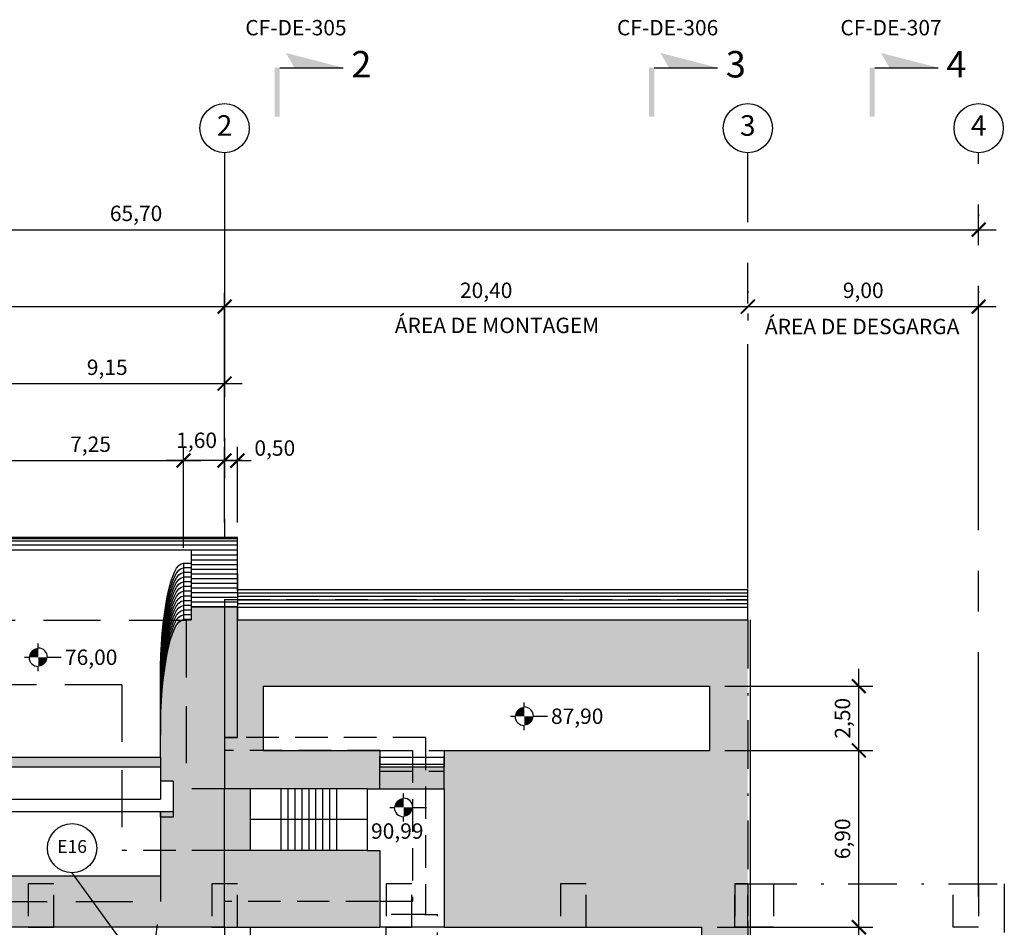
# Model space of a CAD drawing. Units: metres. Extents: x -193 to 1597, y -708 to 524.
# Drawn here: x 1389 to 1427, y -652 to -617 of the extents above; entities that cross this region are included whole.
import ezdxf
from ezdxf.enums import TextEntityAlignment as Align

# ---------------------------------------------------------------- set-up
doc = ezdxf.new("R2010")
doc.units = ezdxf.units.M
for name, pattern in [('CENTER2', [28.575, 19.05, -3.175, 3.175, -3.175]), ('DASHDOT', [25.4, 12.7, -6.35, 0, -6.35]), ('DASHDOT2', [12.7, 6.35, -3.175, 0, -3.175]), ('DASHED2', [9.525, 6.35, -3.175])]:
    doc.linetypes.add(name, pattern=pattern)
doc.layers.get('0').update_dxf_attribs({"color": 2, "linetype": 'CONTINUOUS'})
doc.layers.get('DEFPOINTS').update_dxf_attribs({"linetype": 'CONTINUOUS'})
for name, color, linetype in [('ARQ-ALV-CT', 1, 'CONTINUOUS'), ('ARQ-ESCAV-1', 2, 'DASHDOT2'), ('ARQ-ESCAV-2', 2, 'DASHDOT2'), ('ARQ-EST-CT', 1, 'CONTINUOUS'), ('ARQ-EST-VT', 4, 'CONTINUOUS'), ('ARQ-HATCH-CONC-1 STG', 253, 'CONTINUOUS'), ('ARQ-PRJ-POS', 2, 'DASHED2'), ('GER-CENTRO', 14, 'DASHDOT'), ('GER-DIM', 7, 'CONTINUOUS'), ('GER-EIXO', 14, 'CENTER2'), ('GER-HATCH', 7, 'CONTINUOUS'), ('GER-TEXTO', 2, 'CONTINUOUS'), ('VISTA', 4, 'CONTINUOUS')]:
    doc.layers.add(name, color=color, linetype=linetype)
doc.styles.add('400-MET-R060', font='romans.shx', dxfattribs={"height": 0.6})
doc.styles.get("Standard").update_dxf_attribs({"font": 'romans.shx'})
doc.linetypes.add('ROCHA', pattern='A,7,[152,ACADUTIL.shx,S=0.3,R=0,X=-2,Y=-3.3],-1e-06', length=7.000001)
doc.dimstyles.new('MET-EST-A3', dxfattribs={"dimscale": 0, "dimtxt": 1.5, "dimasz": 1.35, "dimexe": 1.35, "dimexo": 1.5, "dimgap": 0.7, "dimtad": 1, "dimdec": 3, "dimzin": 1, "dimtxsty": 'Standard', "dimblk": 'ARCHTICK', "dimcen": 1, "dimdle": 1.7, "dimclrd": 7, "dimclre": 7, "dimclrt": 14, "dimadec": 0, "dimazin": 0, "dimtfac": 0.64, "dimtdec": 3, "dimtix": 1, "dimtmove": 2, "dimatfit": 3, "dimfxl": 0, "dimtolj": 1, "dimtzin": 0, "dimlwd": -1, "dimlwe": -1, "dimarcsym": 0})

# ---------------------------------------------------------------- blocks, each defined once
blk = doc.blocks.new('_ArchTick')
at = {"color": 0, "const_width": 0.15}
blk.add_lwpolyline([(-0.5, -0.5), (0.5, 0.5)], dxfattribs=at)
blk = doc.blocks.new('*D12')
at = {"layer": 'DEFPOINTS', "color": 0}
for p in [(1415.225, -652.393), (1421.354, -652.393), (1410.625, -657.693)]:
    blk.add_point(p, dxfattribs=at)
at = {"layer": 'GER-DIM', "color": 7}
for p, q in [((1421.354, -658.373), (1421.354, -651.713)), ((1415.825, -652.393), (1421.894, -652.393)), ((1411.225, -657.693), (1421.894, -657.693))]:
    blk.add_line(p, q, dxfattribs=at)
at = {"layer": 'GER-DIM', "color": 7, "xscale": 0.54, "yscale": 0.54, "zscale": 0.54}
for p, rotation in [((1421.354, -652.393), 90), ((1421.354, -657.693), 270)]:
    blk.add_blockref('_ArchTick', p, dxfattribs=dict(at, rotation=rotation))
at = {"layer": 'GER-DIM', "color": 14, "insert": (1420.717, -655.043), "char_height": 0.6, "attachment_point": 5, "rotation": 90}
blk.add_mtext('\\A1;5,30', dxfattribs=at)
blk = doc.blocks.new('*D31')
at = {"layer": 'DEFPOINTS', "color": 0}
for p in [(1417.025, -628.193), (1426.025, -628.193), (1426.025, -628.193)]:
    blk.add_point(p, dxfattribs=at)
at = {"layer": 'GER-DIM', "color": 7}
for p, q in [((1417.025, -627.593), (1417.025, -627.653)), ((1426.025, -627.593), (1426.025, -627.653)), ((1416.345, -628.193), (1426.705, -628.193))]:
    blk.add_line(p, q, dxfattribs=at)
at = {"layer": 'GER-DIM', "color": 7, "xscale": 0.54, "yscale": 0.54, "zscale": 0.54, "rotation": 180}
blk.add_blockref('_ArchTick', (1417.025, -628.193), dxfattribs=at)
at = {"layer": 'GER-DIM', "color": 7, "xscale": 0.54, "yscale": 0.54, "zscale": 0.54}
blk.add_blockref('_ArchTick', (1426.025, -628.193), dxfattribs=at)
at = {"layer": 'GER-DIM', "color": 14, "insert": (1421.525, -627.556), "char_height": 0.6, "attachment_point": 5}
blk.add_mtext('\\A1;9,00', dxfattribs=at)
blk = doc.blocks.new('*D32')
at = {"layer": 'DEFPOINTS', "color": 0}
for p in [(1395.025, -634.193), (1396.625, -637.193), (1395.025, -638.193)]:
    blk.add_point(p, dxfattribs=at)
at = {"layer": 'GER-DIM', "color": 7}
for p, q in [((1395.025, -637.593), (1395.025, -633.653)), ((1396.625, -636.593), (1396.625, -633.653)), ((1397.305, -634.193), (1394.345, -634.193))]:
    blk.add_line(p, q, dxfattribs=at)
at = {"layer": 'GER-DIM', "color": 7, "xscale": 0.54, "yscale": 0.54, "zscale": 0.54, "rotation": 180}
blk.add_blockref('_ArchTick', (1395.025, -634.193), dxfattribs=at)
at = {"layer": 'GER-DIM', "color": 7, "xscale": 0.54, "yscale": 0.54, "zscale": 0.54}
blk.add_blockref('_ArchTick', (1396.625, -634.193), dxfattribs=at)
at = {"layer": 'GER-DIM', "color": 14, "insert": (1395.536, -633.403), "char_height": 0.6, "attachment_point": 5}
blk.add_mtext('\\A1;1,60', dxfattribs=at)
blk = doc.blocks.new('*D33')
at = {"layer": 'DEFPOINTS', "color": 0}
for p in [(1395.025, -634.193), (1387.775, -638.193), (1395.025, -638.193)]:
    blk.add_point(p, dxfattribs=at)
at = {"layer": 'GER-DIM', "color": 7}
for p, q in [((1387.775, -637.593), (1387.775, -633.653)), ((1395.025, -637.593), (1395.025, -633.653)), ((1387.095, -634.193), (1395.705, -634.193))]:
    blk.add_line(p, q, dxfattribs=at)
at = {"layer": 'GER-DIM', "color": 7, "xscale": 0.54, "yscale": 0.54, "zscale": 0.54, "rotation": 180}
blk.add_blockref('_ArchTick', (1387.775, -634.193), dxfattribs=at)
at = {"layer": 'GER-DIM', "color": 7, "xscale": 0.54, "yscale": 0.54, "zscale": 0.54}
blk.add_blockref('_ArchTick', (1395.025, -634.193), dxfattribs=at)
at = {"layer": 'GER-DIM', "color": 14, "insert": (1391.4, -633.556), "char_height": 0.6, "attachment_point": 5}
blk.add_mtext('\\A1;7,25', dxfattribs=at)
blk = doc.blocks.new('*D36')
at = {"layer": 'DEFPOINTS', "color": 0}
for p in [(1397.125, -634.193), (1396.625, -637.213), (1397.125, -637.213)]:
    blk.add_point(p, dxfattribs=at)
at = {"layer": 'GER-DIM', "color": 7}
for p, q in [((1396.625, -636.613), (1396.625, -633.653)), ((1397.125, -636.613), (1397.125, -633.653)), ((1396.625, -634.193), (1396.085, -634.193)), ((1396.625, -634.193), (1397.125, -634.193)), ((1397.125, -634.193), (1397.665, -634.193))]:
    blk.add_line(p, q, dxfattribs=at)
at = {"layer": 'GER-DIM', "color": 7, "xscale": 0.54, "yscale": 0.54, "zscale": 0.54}
blk.add_blockref('_ArchTick', (1396.625, -634.193), dxfattribs=at)
at = {"layer": 'GER-DIM', "color": 7, "xscale": 0.54, "yscale": 0.54, "zscale": 0.54, "rotation": 180}
blk.add_blockref('_ArchTick', (1397.125, -634.193), dxfattribs=at)
at = {"layer": 'GER-DIM', "color": 14, "insert": (1398.584, -633.706), "char_height": 0.6, "attachment_point": 5}
blk.add_mtext('\\A1;0,50', dxfattribs=at)
blk = doc.blocks.new('*D42')
at = {"layer": 'DEFPOINTS', "color": 0}
for p in [(1387.475, -631.193), (1396.625, -631.193), (1396.625, -634.049)]:
    blk.add_point(p, dxfattribs=at)
at = {"layer": 'GER-DIM', "color": 7}
for p, q in [((1387.475, -630.593), (1387.475, -630.653)), ((1396.625, -633.449), (1396.625, -630.653)), ((1386.795, -631.193), (1397.305, -631.193))]:
    blk.add_line(p, q, dxfattribs=at)
at = {"layer": 'GER-DIM', "color": 7, "xscale": 0.54, "yscale": 0.54, "zscale": 0.54, "rotation": 180}
blk.add_blockref('_ArchTick', (1387.475, -631.193), dxfattribs=at)
at = {"layer": 'GER-DIM', "color": 7, "xscale": 0.54, "yscale": 0.54, "zscale": 0.54}
blk.add_blockref('_ArchTick', (1396.625, -631.193), dxfattribs=at)
at = {"layer": 'GER-DIM', "color": 14, "insert": (1392.05, -630.556), "char_height": 0.6, "attachment_point": 5}
blk.add_mtext('\\A1;9,15', dxfattribs=at)
blk = doc.blocks.new('*D44')
at = {"layer": 'DEFPOINTS', "color": 0}
for p in [(1360.325, -627.499), (1396.625, -628.193), (1396.625, -632.625)]:
    blk.add_point(p, dxfattribs=at)
at = {"layer": 'GER-DIM', "color": 7}
for p, q in [((1396.625, -632.025), (1396.625, -627.653)), ((1359.645, -628.193), (1397.305, -628.193)), ((1360.325, -628.099), (1360.325, -628.733))]:
    blk.add_line(p, q, dxfattribs=at)
at = {"layer": 'GER-DIM', "color": 7, "xscale": 0.54, "yscale": 0.54, "zscale": 0.54, "rotation": 180}
blk.add_blockref('_ArchTick', (1360.325, -628.193), dxfattribs=at)
at = {"layer": 'GER-DIM', "color": 7, "xscale": 0.54, "yscale": 0.54, "zscale": 0.54}
blk.add_blockref('_ArchTick', (1396.625, -628.193), dxfattribs=at)
at = {"layer": 'GER-DIM', "color": 14, "insert": (1378.475, -627.556), "char_height": 0.6, "attachment_point": 5}
blk.add_mtext('\\A1;36,30', dxfattribs=at)
blk = doc.blocks.new('*D46')
at = {"layer": 'DEFPOINTS', "color": 0}
for p in [(1396.625, -627.855), (1417.025, -627.855), (1417.025, -628.193)]:
    blk.add_point(p, dxfattribs=at)
at = {"layer": 'GER-DIM', "color": 7}
for p, q in [((1395.945, -628.193), (1417.705, -628.193)), ((1396.625, -628.455), (1396.625, -628.733)), ((1417.025, -628.455), (1417.025, -628.733))]:
    blk.add_line(p, q, dxfattribs=at)
at = {"layer": 'GER-DIM', "color": 7, "xscale": 0.54, "yscale": 0.54, "zscale": 0.54, "rotation": 180}
blk.add_blockref('_ArchTick', (1396.625, -628.193), dxfattribs=at)
at = {"layer": 'GER-DIM', "color": 7, "xscale": 0.54, "yscale": 0.54, "zscale": 0.54}
blk.add_blockref('_ArchTick', (1417.025, -628.193), dxfattribs=at)
at = {"layer": 'GER-DIM', "color": 14, "insert": (1406.825, -627.556), "char_height": 0.6, "attachment_point": 5}
blk.add_mtext('\\A1;20,40', dxfattribs=at)
blk = doc.blocks.new('*D47')
at = {"layer": 'DEFPOINTS', "color": 0}
for p in [(1360.325, -625.193), (1426.025, -625.193), (1426.025, -625.193)]:
    blk.add_point(p, dxfattribs=at)
at = {"layer": 'GER-DIM', "color": 7}
for p, q in [((1360.325, -624.593), (1360.325, -624.653)), ((1426.025, -624.593), (1426.025, -624.653)), ((1359.645, -625.193), (1426.705, -625.193))]:
    blk.add_line(p, q, dxfattribs=at)
at = {"layer": 'GER-DIM', "color": 7, "xscale": 0.54, "yscale": 0.54, "zscale": 0.54, "rotation": 180}
blk.add_blockref('_ArchTick', (1360.325, -625.193), dxfattribs=at)
at = {"layer": 'GER-DIM', "color": 7, "xscale": 0.54, "yscale": 0.54, "zscale": 0.54}
blk.add_blockref('_ArchTick', (1426.025, -625.193), dxfattribs=at)
at = {"layer": 'GER-DIM', "color": 14, "insert": (1393.175, -624.556), "char_height": 0.6, "attachment_point": 5}
blk.add_mtext('\\A1;65,70', dxfattribs=at)
blk = doc.blocks.new('BALAOA3')
blk.add_circle((0.24, 0), 0.24)
at = {"color": 0}
blk.add_attdef('TEXTO', text='', height=0.2, dxfattribs=at).set_placement((0.24, 0), align=Align.MIDDLE)
blk = doc.blocks.new('CORTE1')
at = {"color": 7, "linetype": 'Continuous'}
blk.add_line((0.795, 0.042), (0.795, 1.072), dxfattribs=at)
for points in [[(0.795, 1.072), (0.795, 0.28), (1.034, 0.143)], [(0, -0.042), (0, 0.042), (0.795, -0.042), (0.795, 0.042)]]:
    blk.add_solid(points, dxfattribs=at)
at = {"color": 0}
blk.add_attdef('N', text='', height=0.43, dxfattribs=at).set_placement((0.795, 1.368), align=Align.MIDDLE)
blk = doc.blocks.new('NIVEL3')
at = {"linetype": 'Continuous'}
for p, q in [((0, 0.15), (0, 0.225)), ((-0.225, 0), (-0.15, 0)), ((0.15, 0), (0.375, 0)), ((0, -0.225), (0, -0.15))]:
    blk.add_line(p, q, dxfattribs=at)
at = {"linetype": 'Continuous', "const_width": 0.15}
for points in [[(0, 0.075, 0.414214), (-0.075, 0, 1)], [(0, -0.075, 0.414214), (0.075, 0, 1)]]:
    blk.add_lwpolyline(points, format="xyb", dxfattribs=at)
at = {"const_width": 0.015}
blk.add_lwpolyline([(-0.007, 0), (-0.007, 0, 1)], format="xyb", dxfattribs=at)
at = {"linetype": 'Continuous'}
for start, end in [(180, 270), (0, 90)]:
    blk.add_arc((0, 0), 0.15, start, end, dxfattribs=at)
at = {"color": 14, "linetype": 'Continuous'}
blk.add_attdef('COTA', text='', height=0.25, dxfattribs=at).set_placement((0.434, 0), align=Align.MIDDLE_LEFT)
blk = doc.blocks.new('*D61')
at = {"layer": 'DEFPOINTS', "color": 0}
for p in [(1415.525, -645.493), (1421.354, -645.493), (1415.225, -652.393)]:
    blk.add_point(p, dxfattribs=at)
at = {"layer": 'GER-DIM', "color": 7}
for p, q in [((1421.354, -653.073), (1421.354, -644.813)), ((1416.125, -645.493), (1421.894, -645.493)), ((1415.825, -652.393), (1421.894, -652.393))]:
    blk.add_line(p, q, dxfattribs=at)
at = {"layer": 'GER-DIM', "color": 7, "xscale": 0.54, "yscale": 0.54, "zscale": 0.54}
for p, rotation in [((1421.354, -645.493), 90), ((1421.354, -652.393), 270)]:
    blk.add_blockref('_ArchTick', p, dxfattribs=dict(at, rotation=rotation))
at = {"layer": 'GER-DIM', "color": 14, "insert": (1420.717, -648.943), "char_height": 0.6, "attachment_point": 5, "rotation": 90}
blk.add_mtext('\\A1;6,90', dxfattribs=at)
blk = doc.blocks.new('*D62')
at = {"layer": 'DEFPOINTS', "color": 0}
for p in [(1415.525, -642.993), (1421.354, -642.993), (1415.525, -645.493)]:
    blk.add_point(p, dxfattribs=at)
at = {"layer": 'GER-DIM', "color": 7}
for p, q in [((1421.354, -646.173), (1421.354, -642.313)), ((1416.125, -642.993), (1421.894, -642.993)), ((1416.125, -645.493), (1421.894, -645.493))]:
    blk.add_line(p, q, dxfattribs=at)
at = {"layer": 'GER-DIM', "color": 7, "xscale": 0.54, "yscale": 0.54, "zscale": 0.54}
for p, rotation in [((1421.354, -642.993), 90), ((1421.354, -645.493), 270)]:
    blk.add_blockref('_ArchTick', p, dxfattribs=dict(at, rotation=rotation))
at = {"layer": 'GER-DIM', "color": 14, "insert": (1420.717, -644.243), "char_height": 0.6, "attachment_point": 5, "rotation": 90}
blk.add_mtext('\\A1;2,50', dxfattribs=at)

msp = doc.modelspace()

# ---------------------------------------------------------------- hatches: boundary and pattern name
at = {"layer": 'ARQ-HATCH-CONC-1 STG'}
for points in [[(1395.325, -639.903), (1396.625, -639.903), (1396.625, -650.393), (1395.325, -650.393)], [(1397.125, -639.903), (1396.625, -639.903), (1396.625, -644.993), (1397.125, -644.993)], [(1398.125, -644.993), (1397.125, -644.993), (1397.125, -640.403), (1398.125, -640.403)], [(1417.025, -640.403), (1398.125, -640.403), (1398.125, -642.993), (1417.025, -642.993)], [(1415.525, -645.493), (1417.025, -645.493), (1417.025, -642.993), (1415.525, -642.993)], [(1398.125, -644.993), (1396.625, -644.993), (1396.625, -646.993), (1398.125, -646.993)], [(1402.685, -645.493), (1398.125, -645.493), (1398.125, -646.993), (1402.685, -646.993)], [(1415.225, -652.393), (1405.185, -652.393), (1405.185, -645.493), (1415.225, -645.493)], [(1415.225, -645.493), (1417.025, -645.493), (1417.025, -666.993), (1415.225, -666.993)], [(1388.225, -645.775), (1394.125, -645.775), (1394.125, -646.143), (1388.225, -646.143)], [(1394.125, -645.775), (1394.625, -645.775), (1394.625, -646.693), (1394.125, -646.693)], [(1394.625, -645.775), (1395.325, -645.775), (1395.325, -647.893), (1394.625, -647.893)], [(1405.185, -646.141), (1402.685, -646.141), (1402.685, -646.993), (1405.185, -646.993)], [(1397.625, -649.393), (1396.625, -649.393), (1396.625, -646.993), (1397.625, -646.993)], [(1395.325, -650.393), (1394.125, -650.393), (1394.125, -647.893), (1395.325, -647.893)], [(1402.685, -649.393), (1396.625, -649.393), (1396.625, -652.393), (1402.685, -652.393)], [(1396.625, -652.393), (1363.325, -652.393), (1363.325, -650.393), (1396.625, -650.393)]]:
    msp.add_hatch(color=256, dxfattribs=at).paths.add_polyline_path(points)
h = msp.add_hatch(color=256, dxfattribs=at)
edge = h.paths.add_edge_path()
edge.add_line((1395.325, -640.403), (1395.325, -645.775))
edge.add_line((1395.325, -645.775), (1394.125, -645.775))
edge.add_line((1394.125, -645.775), (1394.125, -644.903))
edge.add_ellipse((1395.025, -644.903), major_axis=(0, 4.5), ratio=0.2, start_angle=0, end_angle=90, ccw=False)
edge.add_line((1395.025, -640.403), (1395.325, -640.403))

# ---------------------------------------------------------------- linework, layer by layer
msp.add_circle((1390.68, -649.306), 0.959)
at = {"layer": 'ARQ-ALV-CT'}
msp.add_line((1394.625, -646.693), (1394.625, -647.893), dxfattribs=at)
at = {"layer": 'ARQ-ESCAV-1', "ltscale": 0.3}
for p, q in [((1417.025, -640.403), (1417.025, -690.293)), ((1417.025, -650.693), (1427.025, -650.693)), ((1427.025, -650.693), (1427.025, -653.393)), ((1404.455, -651.893), (1403.125, -651.893))]:
    msp.add_line(p, q, dxfattribs=at)
at = {"layer": 'ARQ-ESCAV-2', "color": 7, "linetype": 'ROCHA', "ltscale": 0.5}
msp.add_line((1417.125, -690.393), (1417.125, -640.403), dxfattribs=at)
at = {"layer": 'ARQ-EST-CT'}
for p, q in [((1397.125, -639.903), (1395.325, -639.903)), ((1395.325, -639.903), (1395.325, -640.403)), ((1396.625, -639.903), (1396.625, -644.993)), ((1397.125, -639.903), (1397.125, -639.911)), ((1397.125, -639.914), (1397.125, -640.403)), ((1395.025, -640.403), (1395.325, -640.403)), ((1397.125, -640.403), (1417.025, -640.403)), ((1398.125, -642.993), (1398.125, -645.493)), ((1398.125, -642.993), (1415.525, -642.993)), ((1415.525, -642.993), (1415.525, -645.493)), ((1394.125, -645.775), (1394.125, -644.903)), ((1396.625, -644.993), (1396.625, -646.993)), ((1398.125, -645.493), (1402.685, -645.493)), ((1402.685, -645.493), (1402.685, -646.141)), ((1405.185, -645.493), (1415.525, -645.493)), ((1405.185, -645.493), (1405.185, -646.141)), ((1394.125, -645.775), (1388.225, -645.775)), ((1394.125, -646.143), (1388.225, -646.143)), ((1394.125, -646.143), (1394.125, -646.693)), ((1402.685, -646.141), (1405.185, -646.141)), ((1394.125, -646.593), (1394.125, -646.593)), ((1394.625, -646.693), (1394.125, -646.693)), ((1396.625, -652.393), (1396.625, -646.993)), ((1402.185, -646.993), (1397.625, -646.993)), ((1397.625, -646.993), (1397.625, -649.393)), ((1402.185, -646.993), (1405.185, -646.993)), ((1405.185, -646.993), (1405.185, -652.393)), ((1394.625, -647.893), (1394.125, -647.893)), ((1394.125, -648.093), (1394.125, -647.893)), ((1394.125, -648.093), (1394.125, -650.393)), ((1402.185, -649.393), (1397.625, -649.393)), ((1402.185, -649.393), (1402.685, -649.393)), ((1402.685, -649.393), (1402.685, -652.393)), ((1394.125, -650.393), (1388.225, -650.393)), ((1396.625, -652.393), (1360.825, -652.393)), ((1396.625, -652.393), (1402.685, -652.393)), ((1405.185, -652.393), (1415.225, -652.393)), ((1415.225, -652.393), (1415.225, -671.593))]:
    msp.add_line(p, q, dxfattribs=at)
at = {"layer": 'ARQ-EST-CT', "extrusion": (0, 0, -1)}
msp.add_ellipse((1395.025, -644.903), major_axis=(0, 4.5), ratio=0.2, start_param=4.712389, end_param=6.283185, dxfattribs=at)
at = {"layer": 'ARQ-EST-VT'}
for p, q in [((1397.125, -637.193), (1362.125, -637.193)), ((1397.125, -638.609), (1397.125, -637.193)), ((1395.325, -637.693), (1379.625, -637.693)), ((1397.125, -637.693), (1395.325, -637.693)), ((1395.325, -637.693), (1395.325, -639.903)), ((1395.025, -638.193), (1395.325, -638.193)), ((1395.025, -638.193), (1395.025, -640.403)), ((1397.125, -638.609), (1397.125, -639.903)), ((1397.125, -639.217), (1417.025, -639.217)), ((1417.025, -639.881), (1417.025, -639.217)), ((1396.625, -639.617), (1396.625, -639.903)), ((1396.625, -639.617), (1397.125, -639.617)), ((1417.025, -640.403), (1417.025, -639.881)), ((1397.125, -639.914), (1417.025, -639.914)), ((1394.125, -642.693), (1394.125, -644.903)), ((1402.685, -645.763), (1405.185, -645.763)), ((1402.685, -646.033), (1405.185, -646.033)), ((1394.125, -646.693), (1394.125, -647.393)), ((1398.825, -646.993), (1398.825, -649.393)), ((1399.095, -646.993), (1399.095, -649.393)), ((1399.365, -646.993), (1399.365, -649.393)), ((1399.635, -646.993), (1399.635, -649.393)), ((1399.905, -646.993), (1399.905, -649.393)), ((1400.175, -646.993), (1400.175, -649.393)), ((1400.445, -646.993), (1400.445, -649.393)), ((1400.715, -646.993), (1400.715, -649.393)), ((1400.985, -646.993), (1400.985, -649.393)), ((1402.185, -646.993), (1402.185, -649.393)), ((1388.225, -647.393), (1394.125, -647.393)), ((1394.125, -647.923), (1394.125, -648.093)), ((1402.185, -648.193), (1397.625, -648.193)), ((1396.625, -652.393), (1396.625, -677.333)), ((1405.185, -652.393), (1402.685, -652.393))]:
    msp.add_line(p, q, dxfattribs=at)
at = {"layer": 'ARQ-EST-VT', "extrusion": (0, 0, -1)}
msp.add_ellipse((1395.025, -642.693), major_axis=(0, 4.5), ratio=0.2, start_param=4.712389, end_param=6.283185, dxfattribs=at)
at = {"layer": 'ARQ-HATCH-CONC-1 STG'}
msp.add_lwpolyline([(1397.125, -639.903), (1396.625, -639.903), (1396.625, -644.993), (1397.125, -644.993)], close=True, dxfattribs=at)
at = {"layer": 'ARQ-PRJ-POS', "color": 4, "ltscale": 0.2}
for p, q in [((1397.125, -644.993), (1397.125, -637.193)), ((1397.125, -639.617), (1417.025, -639.617)), ((1404.455, -644.993), (1397.125, -644.993)), ((1404.455, -644.993), (1404.455, -651.893)), ((1404.425, -651.893), (1404.455, -651.893)), ((1404.455, -651.893), (1404.925, -651.893)), ((1404.925, -676.723), (1404.925, -651.893)), ((1397.625, -652.393), (1397.625, -659.393)), ((1402.925, -669.893), (1402.925, -652.393))]:
    msp.add_line(p, q, dxfattribs=at)
at = {"layer": 'ARQ-PRJ-POS', "ltscale": 0.35}
for p, q in [((1395.125, -640.433), (1362.325, -640.433)), ((1395.125, -640.433), (1395.125, -646.993)), ((1392.625, -642.933), (1362.325, -642.933)), ((1392.625, -642.933), (1392.625, -649.393)), ((1394.125, -650.393), (1394.125, -651.393)), ((1380.825, -651.393), (1394.125, -651.393)), ((1393.725, -654.493), (1394.125, -651.393))]:
    msp.add_line(p, q, dxfattribs=at)
at = {"layer": 'ARQ-PRJ-POS', "ltscale": 0.2}
for p, q in [((1397.125, -644.993), (1396.625, -644.993)), ((1402.685, -645.493), (1396.625, -645.493)), ((1402.685, -645.493), (1405.185, -645.493)), ((1402.685, -646.993), (1402.685, -645.493)), ((1403.955, -645.493), (1403.955, -651.393)), ((1405.185, -646.993), (1405.185, -645.493)), ((1394.125, -645.775), (1394.125, -646.593)), ((1402.685, -646.303), (1405.185, -646.303)), ((1396.625, -646.993), (1395.125, -646.993)), ((1397.625, -646.993), (1396.625, -646.993)), ((1394.625, -647.893), (1394.625, -648.093)), ((1394.625, -648.093), (1394.125, -648.093)), ((1396.625, -649.393), (1392.625, -649.393)), ((1397.625, -649.393), (1396.625, -649.393)), ((1402.625, -651.393), (1396.625, -651.393)), ((1403.955, -651.393), (1402.625, -651.393)), ((1397.625, -652.393), (1401.625, -652.393))]:
    msp.add_line(p, q, dxfattribs=at)
at = {"layer": 'GER-CENTRO', "ltscale": 0.1}
for points in [[(1388.965, -650.693), (1388.965, -652.393), (1389.965, -652.393), (1389.965, -650.693)], [(1396.125, -650.693), (1396.125, -652.393), (1397.125, -652.393), (1397.125, -650.693)], [(1402.925, -650.693), (1402.925, -652.393), (1403.925, -652.393), (1403.925, -650.693)], [(1409.725, -650.693), (1409.725, -652.393), (1410.725, -652.393), (1410.725, -650.693)], [(1417.025, -650.693), (1417.025, -652.393), (1416.525, -652.393), (1416.525, -650.693)], [(1418.025, -650.693), (1418.025, -652.393), (1417.025, -652.393), (1417.025, -650.693)], [(1426.025, -650.693), (1426.025, -652.393), (1425.025, -652.393), (1425.025, -650.693)]]:
    msp.add_lwpolyline(points, close=True, dxfattribs=at)
msp.add_lwpolyline([(1417.025, -652.393), (1417.025, -650.693), (1416.525, -650.693), (1416.525, -652.393), (1417.025, -652.393)], dxfattribs=at)
at = {"layer": 'GER-DIM'}
msp.add_line((1392.741, -653.098), (1390.68, -650.266), dxfattribs=at)
at = {"layer": 'GER-EIXO', "ltscale": 0.5}
for p, q in [((1396.625, -622.193), (1396.625, -637.223)), ((1417.025, -639.187), (1417.025, -622.193)), ((1426.025, -651.193), (1426.025, -622.193))]:
    msp.add_line(p, q, dxfattribs=at)
at = {"layer": 'GER-HATCH'}
for p, q in [((1397.125, -637.243), (1362.125, -637.243)), ((1397.125, -637.343), (1362.125, -637.343)), ((1397.125, -637.493), (1362.125, -637.493)), ((1395.325, -637.876), (1397.125, -637.876)), ((1395.325, -638.059), (1397.125, -638.059)), ((1395.325, -638.243), (1397.125, -638.243)), ((1395.325, -638.376), (1395.025, -638.376)), ((1395.325, -638.559), (1395.025, -638.559)), ((1395.325, -638.743), (1395.025, -638.743)), ((1395.325, -638.426), (1397.125, -638.426)), ((1395.325, -638.609), (1397.125, -638.609)), ((1395.325, -638.926), (1395.025, -638.926)), ((1395.325, -639.109), (1395.025, -639.109)), ((1395.325, -638.792), (1397.125, -638.792)), ((1395.325, -638.975), (1397.125, -638.975)), ((1395.325, -639.292), (1395.025, -639.292)), ((1395.325, -639.475), (1395.025, -639.475)), ((1395.325, -639.159), (1397.125, -639.159)), ((1395.325, -639.342), (1397.125, -639.342)), ((1417.025, -639.358), (1397.125, -639.358)), ((1417.025, -639.497), (1397.125, -639.497)), ((1395.325, -639.659), (1395.025, -639.659)), ((1395.325, -639.842), (1395.025, -639.842)), ((1395.325, -639.525), (1397.125, -639.525)), ((1395.325, -639.708), (1397.125, -639.708)), ((1395.325, -639.891), (1397.125, -639.891)), ((1417.025, -639.636), (1397.125, -639.636)), ((1417.025, -639.775), (1397.125, -639.775)), ((1395.325, -640.025), (1395.025, -640.025)), ((1395.325, -640.208), (1395.025, -640.208)), ((1395.325, -640.391), (1395.025, -640.391))]:
    msp.add_line(p, q, dxfattribs=at)
at = {"layer": 'GER-HATCH', "extrusion": (0, 0, -1)}
for centre in [(1395.025, -642.876), (1395.025, -643.059), (1395.025, -643.243), (1395.025, -643.426), (1395.025, -643.609), (1395.025, -643.792), (1395.025, -643.975), (1395.025, -644.159), (1395.025, -644.342), (1395.025, -644.525), (1395.025, -644.708), (1395.025, -644.891)]:
    msp.add_ellipse(centre, major_axis=(0, 4.5), ratio=0.2, start_param=4.712389, end_param=6.283185, dxfattribs=at)
at = {"layer": 'VISTA', "linetype": 'Continuous'}
msp.add_line((1394.125, -647.893), (1388.225, -647.893), dxfattribs=at)

# ---------------------------------------------------------------- block references
at = {"color": 9}
ref = msp.add_blockref('CORTE1', (1398.675, -620.783), dxfattribs=dict(at, xscale=-2.400000000002137, yscale=2.400000000002137, zscale=2.400000000002183, rotation=270))
ref.add_attrib('N', '2', dxfattribs={"color": 0, "height": 1.032}).set_placement((1401.958, -618.874), align=Align.MIDDLE)
ref = msp.add_blockref('CORTE1', (1413.275, -620.783), dxfattribs=dict(at, xscale=-2.400000000002137, yscale=2.400000000002137, zscale=2.400000000002183, rotation=270))
ref.add_attrib('N', '3', dxfattribs={"color": 0, "height": 1.032}).set_placement((1416.558, -618.874), align=Align.MIDDLE)
ref = msp.add_blockref('CORTE1', (1421.875, -620.783), dxfattribs=dict(at, xscale=-2.400000000002137, yscale=2.400000000002137, zscale=2.400000000002183, rotation=270))
ref.add_attrib('N', '4', dxfattribs={"color": 0, "height": 1.032}).set_placement((1425.158, -618.874), align=Align.MIDDLE)
at = {"color": 2, "xscale": 4.000000000003638, "yscale": 4.000000000003638, "zscale": 4.000000000003637}
for p, values in [((1395.665, -621.233), {'TEXTO': '2'}), ((1416.065, -621.233), {'TEXTO': '3'}), ((1425.065, -621.233), {'TEXTO': '4'})]:
    msp.add_blockref('BALAOA3', p, dxfattribs=at).add_auto_attribs(values)
at = {"layer": 'GER-TEXTO', "color": 14, "xscale": 2.399999999999977, "yscale": 2.399999999999977, "zscale": 2.4}
for p, values in [((1389.361, -641.863), {'COTA': '76,00'}), ((1408.309, -644.162), {'COTA': '87,90'})]:
    msp.add_blockref('NIVEL3', p, dxfattribs=at).add_auto_attribs(values)
at = {"layer": 'GER-TEXTO', "color": 14}
ref = msp.add_blockref('NIVEL3', (1403.602, -647.721), dxfattribs=dict(at, xscale=2.400000000000091, yscale=2.400000000000006, zscale=2.4))
ref.add_attrib('COTA', '90,99', dxfattribs={"layer": '0', "color": 14, "linetype": 'Continuous', "height": 0.6}).set_placement((1402.336, -648.639), align=Align.MIDDLE_LEFT)

# ---------------------------------------------------------------- texts
msp.add_attdef('E16', text='', height=0.5).set_placement((1390.68, -649.306), align=Align.MIDDLE)
at = {"layer": 'GER-TEXTO', "color": 14, "lineweight": 9, "style": '400-MET-R060'}
for s, p in [('CF-DE-305', (1397.433, -617.615)), ('CF-DE-306', (1411.923, -617.615)), ('CF-DE-307', (1420.633, -617.615))]:
    msp.add_text(s, height=0.6, dxfattribs=at).set_placement(p)
for s, p in [('ÁREA DE MONTAGEM', (1407.247, -628.923)), ('ÁREA DE DESGARGA', (1421.483, -628.967))]:
    msp.add_text(s, height=0.6, dxfattribs=at).set_placement(p, align=Align.MIDDLE_CENTER)

# ---------------------------------------------------------------- dimensions: what is measured, and where the dimension line sits
at = {"layer": 'GER-DIM'}
for base, p1, p2, picture, middle in [((1426.025, -625.193), (1360.325, -625.193), (1426.025, -625.193), '*D47', (1393.175, -624.556)), ((1396.625, -628.193), (1360.325, -627.499), (1396.625, -632.625), '*D44', (1378.475, -627.556)), ((1417.025, -628.193), (1396.625, -627.855), (1417.025, -627.855), '*D46', (1406.825, -627.556)), ((1426.025, -628.193), (1417.025, -628.193), (1426.025, -628.193), '*D31', (1421.525, -627.556)), ((1396.625, -631.193), (1387.475, -631.193), (1396.625, -634.049), '*D42', (1392.05, -630.556)), ((1395.025, -634.193), (1387.775, -638.193), (1395.025, -638.193), '*D33', (1391.4, -633.556))]:
    dim = msp.add_linear_dim(base=base, p1=p1, p2=p2, dimstyle='MET-EST-A3', override={"dimscale": 0.4, "dimdec": 2}, dxfattribs=at)
    dim.commit()
    dim.dimension.update_dxf_attribs({"geometry": picture, "text_midpoint": middle})
for base, p1, p2, picture, middle in [((1395.025, -634.193), (1396.625, -637.193), (1395.025, -638.193), '*D32', (1395.536, -633.403)), ((1397.125, -634.193), (1396.625, -637.213), (1397.125, -637.213), '*D36', (1398.584, -633.706))]:
    dim = msp.add_linear_dim(base=base, p1=p1, p2=p2, dimstyle='MET-EST-A3', override={"dimscale": 0.4, "dimdec": 2}, dxfattribs=at)
    dim.commit()
    dim.dimension.update_dxf_attribs({"geometry": picture, "text_midpoint": middle, "dimtype": 160})
for base, p1, p2, picture, middle in [((1421.354, -642.993), (1415.525, -645.493), (1415.525, -642.993), '*D62', (1420.717, -644.243)), ((1421.354, -645.493), (1415.225, -652.393), (1415.525, -645.493), '*D61', (1420.717, -648.943)), ((1421.354, -652.393), (1410.625, -657.693), (1415.225, -652.393), '*D12', (1420.717, -655.043))]:
    dim = msp.add_linear_dim(base=base, p1=p1, p2=p2, angle=90, dimstyle='MET-EST-A3', override={"dimscale": 0.4, "dimdec": 2}, dxfattribs=at)
    dim.commit()
    dim.dimension.update_dxf_attribs({"geometry": picture, "text_midpoint": middle})

doc.saveas('drawing.dxf')
